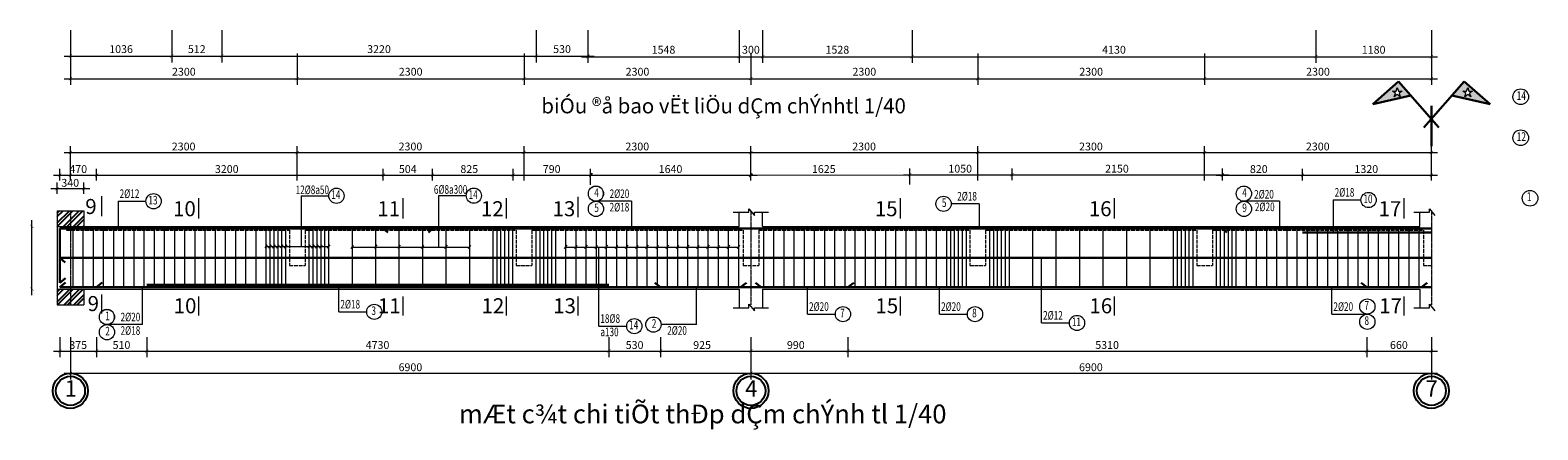
# Model space of a CAD drawing. Units: millimetres. Extents: x -122119 to 874607, y -707583 to 64750.
# Drawn here: x 301756 to 316213, y -317551 to -313722 of the extents above; entities that cross this region are included whole.
import ezdxf
from ezdxf.enums import TextEntityAlignment as Align

# ---------------------------------------------------------------- set-up
doc = ezdxf.new("R2010")
doc.units = ezdxf.units.MM
doc.header["$LTSCALE"] = 3
doc.linetypes.add('ACAD_ISO02W100', pattern=[15, 12, -3])
doc.linetypes.add('JIS_08_15', pattern=[17.25, 15, -0.75, 0.75, -0.75])
for name, color, linetype, lineweight in [('chi dan loai thep', 7, 'Continuous', 13), ('d thep+ a thép', 10, 'Continuous', 20), ('net dut', 2, 'ACAD_ISO02W100', 20), ('Text', 172, 'Continuous', 9), ('thep1', 80, 'Continuous', 30), ('truc', 130, 'JIS_08_15', 5), ('tuong', 31, 'Continuous', 20)]:
    doc.layers.add(name, color=color, linetype=linetype, lineweight=lineweight)
doc.layers.add('cot', color=96, linetype='Continuous')
doc.layers.add('vatlieu', color=252, linetype='Continuous')
doc.styles.add('Arial', font='arial.ttf')
doc.styles.get("Standard").update_dxf_attribs({"font": 'arial.ttf'})
doc.styles.add('VnArialH', font='txt', dxfattribs={"height": 300})
doc.styles.add('vua', font='arial.ttf', dxfattribs={"height": 150})

# ---------------------------------------------------------------- blocks, each defined once
blk = doc.blocks.new('_ArchTick')
at = {"color": 0, "linetype": 'ByBlock', "const_width": 0.15}
blk.add_lwpolyline([(-0.5, -0.5), (0.5, 0.5)], dxfattribs=at)

msp = doc.modelspace()

# ---------------------------------------------------------------- hatches: boundary and pattern name
at = {"layer": 'd thep+ a thép'}
h = msp.add_hatch(color=256, dxfattribs=at)
h.paths.add_polyline_path([(315507.5, -314212.9), (315389.7, -314347.2), (315755.7, -314430.8)])
h.paths.add_polyline_path([(315493.6, -314304.9), (315529.4, -314304.9), (315540.5, -314270.8), (315551.6, -314304.9), (315587.4, -314304.9), (315558.4, -314325.9), (315569.5, -314360), (315540.5, -314338.9), (315511.5, -314360), (315522.6, -314325.9)], flags=16)
h.paths.add_polyline_path([(314877.5, -314212.9), (314629.3, -314430.8), (314995.3, -314347.2)])
h.paths.add_polyline_path([(314883.4, -314325.9), (314894.5, -314360), (314865.5, -314338.9), (314836.5, -314360), (314847.6, -314325.9), (314818.6, -314304.9), (314854.4, -314304.9), (314865.5, -314270.8), (314876.6, -314304.9), (314912.4, -314304.9)], flags=16)

# ---------------------------------------------------------------- linework, layer by layer
at = {"color": 0, "linetype": 'ByBlock'}
for p, q in [((307145, -315094.9), (307115, -315124.9)), ((308652.5, -315124.9), (308682.5, -315094.9))]:
    msp.add_line(p, q, dxfattribs=at)
at = {"color": 0, "linetype": 'ByBlock', "const_width": 4.5}
for points in [[(302157.5, -314878.9), (302127.5, -314908.9)], [(304302.5, -314908.9), (304332.5, -314878.9)], [(304332.5, -314878.9), (304302.5, -314908.9)], [(306477.5, -314908.9), (306507.5, -314878.9)], [(306507.5, -314878.9), (306477.5, -314908.9)], [(308652.5, -314908.9), (308682.5, -314878.9)], [(308682.5, -314878.9), (308652.5, -314908.9)], [(310827.5, -314908.9), (310857.5, -314878.9)], [(310857.5, -314878.9), (310827.5, -314908.9)], [(313002.5, -314908.9), (313032.5, -314878.9)], [(313032.5, -314878.9), (313002.5, -314908.9)], [(302056.3, -315094.9), (302026.3, -315124.9)], [(302157.5, -315094.9), (302127.5, -315124.9)], [(302378.8, -315124.9), (302408.8, -315094.9)], [(305127.5, -315124.9), (305157.5, -315094.9)], [(305157.5, -315094.9), (305127.5, -315124.9)], [(305600, -315124.9), (305630, -315094.9)], [(305630, -315094.9), (305600, -315124.9)], [(306372.5, -315124.9), (306402.5, -315094.9)], [(306402.5, -315094.9), (306372.5, -315124.9)], [(307115, -315124.9), (307145, -315094.9)], [(310205, -315091.6), (310175, -315121.6)], [(311156, -315121.6), (311186, -315091.6)], [(311186, -315091.6), (311156, -315121.6)], [(313172.8, -315121.6), (313202.8, -315091.6)], [(313202.8, -315094.9), (313172.8, -315124.9)], [(313941.9, -315124.9), (313971.9, -315094.9)], [(313971.9, -315094.9), (313941.9, -315124.9)], [(302030, -315226.9), (302000, -315256.9)], [(302255, -315256.9), (302285, -315226.9)], [(302056.3, -316780.9), (302026.3, -316810.9)], [(302378.8, -316810.9), (302408.8, -316780.9)], [(302408.8, -316780.9), (302378.8, -316810.9)], [(302858.8, -316810.9), (302888.8, -316780.9)], [(302888.8, -316780.9), (302858.8, -316810.9)], [(307291.3, -316810.9), (307321.3, -316780.9)], [(307321.3, -316780.9), (307291.3, -316810.9)], [(307786.3, -316810.9), (307816.3, -316780.9)], [(307816.3, -316780.9), (307786.3, -316810.9)], [(308652.5, -316810.9), (308682.5, -316780.9)], [(308682.5, -316780.9), (308652.5, -316810.9)], [(309582.5, -316810.9), (309612.5, -316780.9)], [(309612.5, -316780.9), (309582.5, -316810.9)], [(314558, -316810.9), (314588, -316780.9)], [(314588, -316780.9), (314558, -316810.9)], [(315177.5, -316810.9), (315207.5, -316780.9)], [(302157.5, -316993.9), (302127.5, -317023.9)], [(308652.5, -317023.9), (308682.5, -316993.9)], [(308682.5, -316993.9), (308652.5, -317023.9)], [(315177.5, -317023.9), (315207.5, -316993.9)]]:
    msp.add_lwpolyline(points, dxfattribs=at)
at = {"layer": 'chi dan loai thep'}
for p, q in [((302600, -315361.2), (302866.7, -315361.2)), ((302600, -315361.2), (302600, -315620.7)), ((304353.5, -315308.3), (304620.2, -315308.3)), ((304353.5, -315308.3), (304353.5, -315796.9)), ((305670.5, -315307.4), (305937.2, -315307.4)), ((305670.5, -315307.4), (305670.5, -315799.9)), ((307521.5, -315361.2), (307181.8, -315361.2)), ((307521.5, -315361.2), (307521.5, -315620.7)), ((310854.5, -315385.6), (310587.8, -315385.6)), ((310854.5, -315385.6), (310854.5, -315620.7)), ((313734.5, -315361.2), (313394.8, -315361.2)), ((313734.5, -315361.2), (313734.5, -315620.7)), ((314250.5, -315348.8), (314517.2, -315348.8)), ((314250.5, -315348.8), (314250.5, -315661.9)), ((304017.5, -315796.9), (304005.5, -315811.4)), ((304017.5, -315796.9), (304032.5, -315778.9)), ((304617.5, -315796.9), (304017.5, -315796.9)), ((304055, -315796.9), (304043, -315811.4)), ((304055, -315796.9), (304070, -315778.9)), ((304092.5, -315796.9), (304080.5, -315811.4)), ((304092.5, -315796.9), (304107.5, -315778.9)), ((304130, -315796.9), (304118, -315811.4)), ((304130, -315796.9), (304145, -315778.9)), ((304167.5, -315796.9), (304155.5, -315811.4)), ((304167.5, -315796.9), (304182.5, -315778.9)), ((304205, -315796.9), (304193, -315811.4)), ((304205, -315796.9), (304220, -315778.9)), ((304430, -315796.9), (304418, -315811.4)), ((304430, -315796.9), (304445, -315778.9)), ((304467.5, -315796.9), (304455.5, -315811.4)), ((304467.5, -315796.9), (304482.5, -315778.9)), ((304505, -315796.9), (304493, -315811.4)), ((304505, -315796.9), (304520, -315778.9)), ((304542.5, -315796.9), (304530.5, -315811.4)), ((304542.5, -315796.9), (304557.5, -315778.9)), ((304617.5, -315796.9), (304605.5, -315811.4)), ((304617.5, -315796.9), (304632.5, -315778.9)), ((304842.5, -315799.9), (304830.5, -315814.4)), ((304842.5, -315799.9), (304857.5, -315781.9)), ((304842.5, -315799.9), (305967.5, -315799.9)), ((305067.5, -315796.9), (305055.5, -315811.4)), ((305067.5, -315796.9), (305082.5, -315778.9)), ((305292.5, -315799.9), (305280.5, -315814.4)), ((305292.5, -315799.9), (305307.5, -315781.9)), ((305517.5, -315799.9), (305505.5, -315814.4)), ((305517.5, -315799.9), (305532.5, -315781.9)), ((305742.5, -315799.9), (305730.5, -315814.4)), ((305742.5, -315799.9), (305757.5, -315781.9)), ((305967.5, -315799.9), (305955.5, -315814.4)), ((305967.5, -315799.9), (305982.5, -315781.9)), ((306890, -315799.9), (306878, -315814.4)), ((306890, -315799.9), (306905, -315781.9)), ((306890, -315799.9), (308547.5, -315799.9)), ((306987.5, -315799.9), (306975.5, -315814.4)), ((306987.5, -315799.9), (307002.5, -315781.9)), ((307085, -315799.9), (307073, -315814.4)), ((307085, -315799.9), (307100, -315781.9)), ((307182.5, -315799.9), (307170.5, -315814.4)), ((307182.5, -315799.9), (307197.5, -315781.9)), ((307209.5, -316557.7), (307209.5, -315799.9)), ((307280, -315799.9), (307268, -315814.4)), ((307280, -315799.9), (307295, -315781.9)), ((307377.5, -315799.9), (307365.5, -315814.4)), ((307377.5, -315799.9), (307392.5, -315781.9)), ((307475, -315799.9), (307463, -315814.4)), ((307475, -315799.9), (307490, -315781.9)), ((307572.5, -315799.9), (307560.5, -315814.4)), ((307572.5, -315799.9), (307587.5, -315781.9)), ((307670, -315799.9), (307658, -315814.4)), ((307670, -315799.9), (307685, -315781.9)), ((307767.5, -315799.9), (307755.5, -315814.4)), ((307767.5, -315799.9), (307782.5, -315781.9)), ((307865, -315799.9), (307853, -315814.4)), ((307865, -315799.9), (307880, -315781.9)), ((307962.5, -315799.9), (307950.5, -315814.4)), ((307962.5, -315799.9), (307977.5, -315781.9)), ((308060, -315799.9), (308048, -315814.4)), ((308060, -315799.9), (308075, -315781.9)), ((308157.5, -315799.9), (308145.5, -315814.4)), ((308157.5, -315799.9), (308172.5, -315781.9)), ((308255, -315799.9), (308243, -315814.4)), ((308255, -315799.9), (308270, -315781.9)), ((308352.5, -315799.9), (308340.5, -315814.4)), ((308352.5, -315799.9), (308367.5, -315781.9)), ((308450, -315799.9), (308438, -315814.4)), ((308450, -315799.9), (308465, -315781.9)), ((308547.5, -315799.9), (308535.5, -315814.4)), ((308547.5, -315799.9), (308562.5, -315781.9)), ((311454.5, -316527.1), (311454.5, -315901.9)), ((304716.5, -316420.2), (304716.5, -316160.7)), ((302832.5, -316543), (302832.5, -316183.2)), ((308145.5, -316543), (308145.5, -316183.2)), ((309210.5, -316442.7), (309210.5, -316183.2)), ((310476.5, -316442.7), (310476.5, -316183.2)), ((314238.5, -316442.7), (314238.5, -316183.2)), ((304716.5, -316420.2), (304983.2, -316420.2)), ((309210.5, -316442.7), (309477.2, -316442.7)), ((310476.5, -316442.7), (310743.2, -316442.7)), ((314238.5, -316442.7), (314578.2, -316442.7)), ((302832.5, -316543), (302492.8, -316543)), ((307209.5, -316557.7), (307476.2, -316557.7)), ((308145.5, -316543), (307805.8, -316543)), ((311454.5, -316527.1), (311721.2, -316527.1))]:
    msp.add_line(p, q, dxfattribs=at)
for centre, radius in [((316048.7, -314359.9), 74.9), ((316048.7, -314752.9), 74.9), ((302939.7, -315361.2), 73), ((304693.2, -315308.3), 73), ((306010.2, -315307.4), 73), ((307181.8, -315288.2), 73), ((313394.8, -315288.2), 73), ((314590.2, -315348.8), 73), ((316138.2, -315331.9), 74.9), ((307181.8, -315434.2), 73), ((310514.8, -315385.6), 73), ((313394.8, -315434.2), 73), ((314578.2, -316369.7), 73), ((302492.8, -316470), 73), ((305056.2, -316420.2), 73), ((309550.2, -316442.7), 73), ((310816.2, -316442.7), 73), ((311794.2, -316527.1), 73), ((314578.2, -316515.7), 73), ((302492.8, -316616), 73), ((307549.2, -316557.7), 73), ((307732.8, -316543), 73)]:
    msp.add_circle(centre, radius, dxfattribs=at)
for centre in [(307181.8, -315288.2), (302492.8, -316470)]:
    msp.add_arc(centre, 73, 215.11559, 144.88441, dxfattribs=at)
at = {"layer": 'cot'}
for centre, radius in [((302142.5, -317177.2), 168.2), ((302142.5, -317177.2), 139.3), ((308667.5, -317177.2), 168.2), ((308667.5, -317177.2), 139.3), ((315192.5, -317177.2), 168.2), ((315192.5, -317177.2), 139.3)]:
    msp.add_circle(centre, radius, dxfattribs=at)
at = {"layer": 'd thep+ a thép'}
for p, q in [((314854.4, -314304.9), (314865.5, -314270.8)), ((314865.5, -314270.8), (314876.6, -314304.9)), ((315529.4, -314304.9), (315540.5, -314270.8)), ((315540.5, -314270.8), (315551.6, -314304.9)), ((314847.6, -314325.9), (314818.6, -314304.9)), ((314818.6, -314304.9), (314854.4, -314304.9)), ((314836.5, -314360), (314847.6, -314325.9)), ((314865.5, -314338.9), (314836.5, -314360)), ((314894.5, -314360), (314865.5, -314338.9)), ((314876.6, -314304.9), (314912.4, -314304.9)), ((314912.4, -314304.9), (314883.4, -314325.9)), ((314883.4, -314325.9), (314894.5, -314360)), ((315522.6, -314325.9), (315493.6, -314304.9)), ((315493.6, -314304.9), (315529.4, -314304.9)), ((315511.5, -314360), (315522.6, -314325.9)), ((315540.5, -314338.9), (315511.5, -314360)), ((315569.5, -314360), (315540.5, -314338.9)), ((315551.6, -314304.9), (315587.4, -314304.9)), ((315587.4, -314304.9), (315558.4, -314325.9)), ((315558.4, -314325.9), (315569.5, -314360)), ((302142.5, -315163.2), (302142.5, -314833.9)), ((304317.5, -315163.2), (304317.5, -314833.9)), ((304317.5, -315163.2), (304317.5, -314833.9)), ((306492.5, -315163.2), (306492.5, -314833.9)), ((306492.5, -315163.2), (306492.5, -314833.9)), ((308667.5, -315163.2), (308667.5, -314833.9)), ((308667.5, -315163.2), (308667.5, -314833.9)), ((310842.5, -315163.2), (310842.5, -314833.9)), ((310842.5, -315163.2), (310842.5, -314833.9)), ((313017.5, -315163.2), (313017.5, -314833.9)), ((313017.5, -315163.2), (313017.5, -314833.9)), ((315192.5, -315163.2), (315192.5, -314833.9)), ((302041.3, -315163.2), (302041.3, -315049.9)), ((302142.5, -315163.2), (302142.5, -315049.9)), ((302393.8, -315163.2), (302393.8, -315049.9)), ((305142.5, -315163.2), (305142.5, -315049.9)), ((305142.5, -315163.2), (305142.5, -315049.9)), ((305615, -315163.2), (305615, -315049.9)), ((305615, -315163.2), (305615, -315049.9)), ((306387.5, -315163.2), (306387.5, -315049.9)), ((306387.5, -315163.2), (306387.5, -315049.9)), ((307130, -315204.4), (307130, -315049.9)), ((307130, -315204.4), (307130, -315049.9)), ((308667.5, -315163.2), (308667.5, -315049.9)), ((308727.5, -315109.9), (310130, -315106.6)), ((310190, -315201.1), (310190, -315046.6)), ((311171, -315159.8), (311171, -315046.6)), ((311171, -315159.8), (311171, -315046.6)), ((313187.8, -315159.8), (313187.8, -315046.6)), ((313187.8, -315163.2), (313187.8, -315049.9)), ((313956.9, -315163.2), (313956.9, -315049.9)), ((313956.9, -315163.2), (313956.9, -315049.9)), ((315192.5, -315163.2), (315192.5, -315049.9)), ((302015, -315288.8), (302015, -315181.9)), ((302270, -315288.8), (302270, -315181.9)), ((302442.5, -315504.4), (302442.5, -315310.6)), ((303372.5, -315525.7), (303372.5, -315331.9)), ((305331.5, -315525.7), (305331.5, -315331.9)), ((306324.5, -315525.7), (306324.5, -315331.9)), ((307011.5, -315511.9), (307011.5, -315318.1)), ((310101.5, -315525.7), (310101.5, -315331.9)), ((312153.5, -315525.7), (312153.5, -315331.9)), ((314931.5, -315525.7), (314931.5, -315331.9)), ((302165, -315620.7), (302165, -316183.2)), ((302262.5, -315620.7), (302262.5, -316183.2)), ((302360, -315620.7), (302360, -316183.2)), ((302457.5, -315620.7), (302457.5, -316183.2)), ((302555, -315620.7), (302555, -316183.2)), ((302652.5, -315620.7), (302652.5, -316183.2)), ((302750, -315620.7), (302750, -316183.2)), ((302847.5, -315620.7), (302847.5, -316183.2)), ((302945, -315620.7), (302945, -316183.2)), ((303042.5, -315620.7), (303042.5, -316183.2)), ((303140, -315620.7), (303140, -316183.2)), ((303237.5, -315620.7), (303237.5, -316183.2)), ((303335, -315620.7), (303335, -316183.2)), ((303432.5, -315620.7), (303432.5, -316183.2)), ((303530, -315620.7), (303530, -316183.2)), ((303627.5, -315620.7), (303627.5, -316183.2)), ((303725, -315620.7), (303725, -316183.2)), ((303822.5, -315620.7), (303822.5, -316183.2)), ((303920, -315620.7), (303920, -316183.2)), ((304017.5, -315620.7), (304017.5, -316183.2)), ((304055, -315620.7), (304055, -316183.2)), ((304092.5, -315620.7), (304092.5, -316183.2)), ((304130, -315620.7), (304130, -316183.2)), ((304167.5, -315620.7), (304167.5, -316183.2)), ((304205, -315620.7), (304205, -316183.2)), ((304430, -315620.7), (304430, -316183.2)), ((304467.5, -315620.7), (304467.5, -316183.2)), ((304505, -315620.7), (304505, -316183.2)), ((304542.5, -315620.7), (304542.5, -316183.2)), ((304580, -315620.7), (304580, -316183.2)), ((304617.5, -315620.7), (304617.5, -316183.2)), ((304842.5, -315620.7), (304842.5, -316183.2)), ((305067.5, -315620.7), (305067.5, -316183.2)), ((305292.5, -315620.7), (305292.5, -316183.2)), ((305517.5, -315620.7), (305517.5, -316183.2)), ((305742.5, -315620.7), (305742.5, -316183.2)), ((305967.5, -315620.7), (305967.5, -316183.2)), ((306192.5, -315620.7), (306192.5, -316183.2)), ((306230, -315620.7), (306230, -316183.2)), ((306267.5, -315620.7), (306267.5, -316183.2)), ((306305, -315620.7), (306305, -316183.2)), ((306342.5, -315620.7), (306342.5, -316183.2)), ((306380, -315620.7), (306380, -316183.2)), ((306605, -315620.7), (306605, -316183.2)), ((306642.5, -315620.7), (306642.5, -316183.2)), ((306680, -315620.7), (306680, -316183.2)), ((306717.5, -315620.7), (306717.5, -316183.2)), ((306755, -315620.7), (306755, -316183.2)), ((306792.5, -315620.7), (306792.5, -316183.2)), ((306890, -315620.7), (306890, -316183.2)), ((306987.5, -315620.7), (306987.5, -316183.2)), ((307085, -315620.7), (307085, -316183.2)), ((307182.5, -315620.7), (307182.5, -316183.2)), ((307280, -315620.7), (307280, -316183.2)), ((307377.5, -315620.7), (307377.5, -316183.2)), ((307475, -315620.7), (307475, -316183.2)), ((307572.5, -315620.7), (307572.5, -316183.2)), ((307670, -315620.7), (307670, -316183.2)), ((307767.5, -315620.7), (307767.5, -316183.2)), ((307865, -315620.7), (307865, -316183.2)), ((307962.5, -315620.7), (307962.5, -316183.2)), ((308060, -315620.7), (308060, -316183.2)), ((308157.5, -315620.7), (308157.5, -316183.2)), ((308255, -315620.7), (308255, -316183.2)), ((308352.5, -315620.7), (308352.5, -316183.2)), ((308450, -315620.7), (308450, -316183.2)), ((308547.5, -315620.7), (308547.5, -316183.2)), ((308787.5, -315620.7), (308787.5, -316183.2)), ((308885, -315620.7), (308885, -316183.2)), ((308982.5, -315620.7), (308982.5, -316183.2)), ((309080, -315620.7), (309080, -316183.2)), ((309177.5, -315620.7), (309177.5, -316183.2)), ((309275, -315620.7), (309275, -316183.2)), ((309372.5, -315620.7), (309372.5, -316183.2)), ((309470, -315620.7), (309470, -316183.2)), ((309567.5, -315620.7), (309567.5, -316183.2)), ((309665, -315620.7), (309665, -316183.2)), ((309762.5, -315620.7), (309762.5, -316183.2)), ((309860, -315620.7), (309860, -316183.2)), ((309957.5, -315620.7), (309957.5, -316183.2)), ((310055, -315620.7), (310055, -316183.2)), ((310152.5, -315620.7), (310152.5, -316183.2)), ((310250, -315620.7), (310250, -316183.2)), ((310347.5, -315620.7), (310347.5, -316183.2)), ((310445, -315620.7), (310445, -316183.2)), ((310542.5, -315620.7), (310542.5, -316183.2)), ((310580, -315620.7), (310580, -316183.2)), ((310617.5, -315620.7), (310617.5, -316183.2)), ((310655, -315620.7), (310655, -316183.2)), ((310692.5, -315620.7), (310692.5, -316183.2)), ((310730, -315620.7), (310730, -316183.2)), ((310955, -315620.7), (310955, -316183.2)), ((310992.5, -315620.7), (310992.5, -316183.2)), ((311030, -315620.7), (311030, -316183.2)), ((311067.5, -315620.7), (311067.5, -316183.2)), ((311105, -315620.7), (311105, -316183.2)), ((311142.5, -315620.7), (311142.5, -316183.2)), ((311367.5, -315620.7), (311367.5, -316183.2)), ((311592.5, -315620.7), (311592.5, -316183.2)), ((311817.5, -315620.7), (311817.5, -316183.2)), ((312042.5, -315620.7), (312042.5, -316183.2)), ((312267.5, -315620.7), (312267.5, -316183.2)), ((312492.5, -315620.7), (312492.5, -316183.2)), ((312717.5, -315620.7), (312717.5, -316183.2)), ((312755, -315620.7), (312755, -316183.2)), ((312792.5, -315620.7), (312792.5, -316183.2)), ((312830, -315620.7), (312830, -316183.2)), ((312867.5, -315620.7), (312867.5, -316183.2)), ((312905, -315620.7), (312905, -316183.2)), ((313130, -315620.7), (313130, -316183.2)), ((313167.5, -315620.7), (313167.5, -316183.2)), ((313205, -315620.7), (313205, -316183.2)), ((313242.5, -315620.7), (313242.5, -316183.2)), ((313280, -315620.7), (313280, -316183.2)), ((313317.5, -315620.7), (313317.5, -316183.2)), ((313415, -315620.7), (313415, -316183.2)), ((313512.5, -315620.7), (313512.5, -316183.2)), ((313610, -315620.7), (313610, -316183.2)), ((313707.5, -315620.7), (313707.5, -316183.2)), ((313805, -315620.7), (313805, -316183.2)), ((313902.5, -315620.7), (313902.5, -316183.2)), ((314000, -315620.7), (314000, -316183.2)), ((314097.5, -315620.7), (314097.5, -316183.2)), ((314195, -315620.7), (314195, -316183.2)), ((314292.5, -315620.7), (314292.5, -316183.2)), ((314390, -315620.7), (314390, -316183.2)), ((314487.5, -315620.7), (314487.5, -316183.2)), ((314585, -315620.7), (314585, -316183.2)), ((314682.5, -315620.7), (314682.5, -316183.2)), ((314780, -315620.7), (314780, -316183.2)), ((314877.5, -315620.7), (314877.5, -316183.2)), ((314975, -315620.7), (314975, -316183.2)), ((315072.5, -315620.7), (315072.5, -316183.2)), ((302442.5, -316435.6), (302442.5, -316253.3)), ((303372.5, -316456.9), (303372.5, -316274.6)), ((305331.5, -316456.9), (305331.5, -316274.6)), ((306324.5, -316456.9), (306324.5, -316274.6)), ((307011.5, -316456.9), (307011.5, -316274.6)), ((310101.5, -316456.9), (310101.5, -316274.6)), ((312153.5, -316456.9), (312153.5, -316274.6)), ((314931.5, -316456.9), (314931.5, -316274.6)), ((302041.3, -316663.6), (302041.3, -316855.9)), ((302142.5, -316663.6), (302142.5, -317068.9)), ((302393.8, -316663.6), (302393.8, -316855.9)), ((302393.8, -316663.6), (302393.8, -316855.9)), ((302873.8, -316663.6), (302873.8, -316855.9)), ((302873.8, -316663.6), (302873.8, -316855.9)), ((307306.3, -316663.6), (307306.3, -316855.9)), ((307306.3, -316663.6), (307306.3, -316855.9)), ((307801.3, -316663.6), (307801.3, -316855.9)), ((307801.3, -316663.6), (307801.3, -316855.9)), ((308667.5, -316663.6), (308667.5, -316855.9)), ((308667.5, -316663.6), (308667.5, -316855.9)), ((308667.5, -316663.6), (308667.5, -317068.9)), ((308667.5, -316663.6), (308667.5, -317068.9)), ((309597.5, -316663.6), (309597.5, -316855.9)), ((309597.5, -316663.6), (309597.5, -316855.9)), ((314573, -316663.6), (314573, -316855.9)), ((314573, -316663.6), (314573, -316855.9)), ((315192.5, -316663.6), (315192.5, -316855.9)), ((315192.5, -316663.6), (315192.5, -317068.9))]:
    msp.add_line(p, q, dxfattribs=at)
at = {"layer": 'd thep+ a thép', "color": 1}
for p, q in [((302082.5, -314893.9), (304377.5, -314893.9)), ((304257.5, -314893.9), (306552.5, -314893.9)), ((306432.5, -314893.9), (308727.5, -314893.9)), ((308607.5, -314893.9), (310902.5, -314893.9)), ((310782.5, -314893.9), (313077.5, -314893.9)), ((312957.5, -314893.9), (315252.5, -314893.9)), ((301981.3, -315109.9), (302453.8, -315109.9)), ((302082.5, -315109.9), (305202.5, -315109.9)), ((305082.5, -315109.9), (305675, -315109.9)), ((305555, -315109.9), (306447.5, -315109.9)), ((306327.5, -315109.9), (307190, -315109.9)), ((307070, -315109.9), (308727.5, -315109.9)), ((310130, -315106.6), (311231, -315106.6)), ((311111, -315106.6), (313247.8, -315106.6)), ((313127.8, -315109.9), (314016.9, -315109.9)), ((313896.9, -315109.9), (315252.5, -315109.9)), ((302330, -315241.9), (301955, -315241.9)), ((301773.5, -316261.9), (301773.5, -315541.9)), ((301981.3, -316795.9), (302453.8, -316795.9)), ((302333.8, -316795.9), (302933.8, -316795.9)), ((302813.8, -316795.9), (307366.3, -316795.9)), ((307246.3, -316795.9), (307861.3, -316795.9)), ((307741.3, -316795.9), (308727.5, -316795.9)), ((308607.5, -316795.9), (309657.5, -316795.9)), ((309537.5, -316795.9), (314633, -316795.9)), ((314513, -316795.9), (315252.5, -316795.9)), ((302082.5, -317008.9), (308727.5, -317008.9)), ((308607.5, -317008.9), (315252.5, -317008.9))]:
    msp.add_line(p, q, dxfattribs=at)
at = {"layer": 'net dut'}
for p, q in [((302105, -315601.9), (302105, -315639.4)), ((302105, -315639.4), (304242.5, -315639.4)), ((304242.5, -315639.4), (304242.5, -315976.9)), ((304392.5, -315639.4), (306417.5, -315639.4)), ((304392.5, -315639.4), (304392.5, -315976.9)), ((306417.5, -315639.4), (306417.5, -315976.9)), ((306567.5, -315639.4), (308592.5, -315639.4)), ((306567.5, -315639.4), (306567.5, -315976.9)), ((308592.5, -315639.4), (308592.5, -315976.9)), ((308742.5, -315639.4), (310767.5, -315639.4)), ((308742.5, -315639.4), (308742.5, -315976.9)), ((310767.5, -315639.4), (310767.5, -315976.9)), ((310917.5, -315639.4), (312942.5, -315639.4)), ((310917.5, -315639.4), (310917.5, -315976.9)), ((312942.5, -315639.4), (312942.5, -315976.9)), ((313092.5, -315639.4), (315117.5, -315639.4)), ((313092.5, -315639.4), (313092.5, -315976.9)), ((315117.5, -315639.4), (315117.5, -315976.9)), ((304242.5, -315976.9), (304392.5, -315976.9)), ((306417.5, -315976.9), (306567.5, -315976.9)), ((308592.5, -315976.9), (308742.5, -315976.9)), ((310767.5, -315976.9), (310917.5, -315976.9)), ((312942.5, -315976.9), (313092.5, -315976.9)), ((315117.5, -315976.9), (315192.5, -315976.9))]:
    msp.add_line(p, q, dxfattribs=at)
at = {"layer": 'thep1', "linetype": 'ByBlock'}
for p, q in [((314877.5, -314212.9), (314629.3, -314430.8)), ((315264.5, -314653.9), (314877.5, -314212.9)), ((315120.5, -314653.9), (315507.5, -314212.9)), ((315507.5, -314212.9), (315755.7, -314430.8)), ((314629.3, -314430.8), (314995.3, -314347.2)), ((315755.7, -314430.8), (315389.7, -314347.2)), ((315192.5, -314833.9), (315192.5, -314446.9)), ((302041.3, -315620.7), (315192.5, -315620.7)), ((302041.3, -315620.7), (302041.3, -316141.9)), ((305142.5, -315620.7), (305185.2, -315658.9)), ((305615, -315620.7), (305574.5, -315661.9)), ((313187.8, -315620.7), (313230.5, -315658.9)), ((313956.9, -315661.9), (315192.5, -315661.9)), ((302041.3, -315901.9), (315192.5, -315901.9)), ((302041.3, -315901.9), (302091.5, -315946.9)), ((302041.3, -316141.9), (302093.8, -316096.9)), ((302041.3, -316183.2), (302093.8, -316138.2)), ((302393.8, -316183.2), (302446.3, -316138.2)), ((302873.8, -316160.7), (307306.3, -316160.7)), ((307801.3, -316183.2), (307745.8, -316141.9)), ((308568.5, -316183.2), (308624, -316141.9)), ((308766.5, -316183.2), (308711, -316141.9)), ((308766.5, -316183.2), (308711, -316141.9)), ((309597.5, -316183.2), (309653, -316141.9)), ((314573, -316183.2), (314517.5, -316141.9)), ((315096.5, -316183.2), (315152, -316141.9)), ((302041.3, -316183.2), (315192.5, -316183.2))]:
    msp.add_line(p, q, dxfattribs=at)
at = {"layer": 'truc'}
for p, q in [((302142.5, -315451.9), (302142.5, -316351.9)), ((308667.5, -315451.9), (308667.5, -316351.9)), ((315192.5, -315451.9), (315192.5, -316351.9))]:
    msp.add_line(p, q, dxfattribs=at)
at = {"layer": 'tuong'}
for p, q in [((302142.5, -313721.7), (302142.5, -314029.9)), ((303113.8, -313721.7), (303113.8, -314029.9)), ((303113.8, -313721.7), (303113.8, -314029.9)), ((303593.8, -313721.7), (303593.8, -314029.9)), ((303593.8, -313721.7), (303593.8, -314029.9)), ((306608.8, -313721.7), (306608.8, -314029.9)), ((306608.8, -313721.7), (306608.8, -314029.9)), ((307103.8, -313721.7), (307103.8, -314029.9)), ((307103.8, -313721.7), (307103.8, -314035.9)), ((308555, -313721.7), (308555, -314035.9)), ((308555, -313721.7), (308555, -314035.9)), ((308780, -313721.7), (308780, -314035.9)), ((308780, -313721.7), (308780, -314035.9)), ((310212.5, -313721.7), (310212.5, -314035.9)), ((310212.5, -313721.7), (310212.5, -314035.9)), ((314085.5, -313721.7), (314085.5, -314035.9)), ((314085.5, -313721.7), (314085.5, -314035.9)), ((315192.2, -313721.7), (315192.2, -314035.9)), ((302142.5, -313944.4), (302142.5, -314246.7)), ((304317.5, -313944.4), (304317.5, -314246.7)), ((304317.5, -313944.4), (304317.5, -314246.7)), ((306492.5, -313944.4), (306492.5, -314246.7)), ((306492.5, -313944.4), (306492.5, -314246.7)), ((308667.5, -313944.4), (308667.5, -314246.7)), ((308667.5, -313944.4), (308667.5, -314246.7)), ((310842.5, -313944.4), (310842.5, -314246.7)), ((310842.5, -313944.4), (310842.5, -314246.7)), ((313017.5, -313944.4), (313017.5, -314246.7)), ((313017.5, -313944.4), (313017.5, -314246.7)), ((315192.5, -313944.4), (315192.5, -314246.7)), ((308648.8, -315466.9), (308648.8, -315433.2)), ((308648.8, -315433.2), (308701.3, -315496.9)), ((315173.8, -315466.9), (315173.8, -315433.2)), ((315173.8, -315433.2), (315226.3, -315496.9)), ((302015, -315451.9), (302270, -315451.9)), ((302015, -315451.9), (302015, -316351.9)), ((302270, -315451.9), (302270, -315601.9)), ((308498.8, -315466.9), (308648.8, -315466.9)), ((308555, -315601.9), (308555, -315466.9)), ((308701.3, -315466.9), (308836.3, -315466.9)), ((308701.3, -315496.9), (308701.3, -315466.9)), ((308780, -315601.9), (308780, -315466.9)), ((315023.8, -315466.9), (315173.8, -315466.9)), ((315080, -315601.9), (315080, -315466.9)), ((302015, -315601.9), (308555, -315601.9)), ((308780, -315601.9), (315080, -315601.9)), ((302015, -316201.9), (308555, -316201.9)), ((302270, -316201.9), (302270, -316351.9)), ((308555, -316201.9), (308555, -316381.9)), ((308780, -316201.9), (315080, -316201.9)), ((308780, -316201.9), (308780, -316381.9)), ((315080, -316201.9), (315080, -316381.9)), ((302015, -316351.9), (302270, -316351.9)), ((308498.8, -316381.9), (308648.8, -316381.9)), ((308648.8, -316381.9), (308648.8, -316348.2)), ((308648.8, -316348.2), (308701.3, -316411.9)), ((308701.3, -316411.9), (308701.3, -316381.9)), ((308701.3, -316381.9), (308836.3, -316381.9)), ((315023.8, -316381.9), (315173.8, -316381.9)), ((315173.8, -316381.9), (315173.8, -316348.2)), ((315173.8, -316348.2), (315226.3, -316411.9))]:
    msp.add_line(p, q, dxfattribs=at)
at = {"layer": 'tuong', "color": 1}
for p, q in [((302082.5, -313969.9), (303173.8, -313969.9)), ((303053.8, -313969.9), (303653.8, -313969.9)), ((303533.8, -313969.9), (306668.8, -313969.9)), ((306548.8, -313969.9), (307163.8, -313969.9)), ((307043.8, -313975.9), (308615, -313975.9)), ((308495, -313975.9), (308840, -313975.9)), ((308720, -313975.9), (310272.5, -313975.9)), ((310152.5, -313975.9), (314145.5, -313975.9)), ((314025.5, -313975.9), (315252.2, -313975.9)), ((302082.5, -314186.7), (304377.5, -314186.7)), ((304257.5, -314186.7), (306552.5, -314186.7)), ((306432.5, -314186.7), (308727.5, -314186.7)), ((308607.5, -314186.7), (310902.5, -314186.7)), ((310782.5, -314186.7), (313077.5, -314186.7)), ((312957.5, -314186.7), (315252.5, -314186.7))]:
    msp.add_line(p, q, dxfattribs=at)
at = {"layer": 'vatlieu'}
for p, q in [((302015, -315508.3), (302071.4, -315451.9)), ((302015, -315475), (302038, -315451.9)), ((302015, -315569.3), (302132.3, -315451.9)), ((302015.7, -315601.9), (302165.7, -315451.9)), ((302076.6, -315601.9), (302226.6, -315451.9)), ((302110, -315601.9), (302260, -315451.9)), ((302170.9, -315601.9), (302270, -315502.9)), ((302204.3, -315601.9), (302270, -315536.2)), ((302265.2, -315601.9), (302270, -315597.2)), ((302015, -316262.7), (302075.7, -316201.9)), ((302015, -316229.3), (302042.4, -316201.9)), ((302015, -316323.6), (302136.7, -316201.9)), ((302020, -316351.9), (302170, -316201.9)), ((302081, -316351.9), (302231, -316201.9)), ((302114.3, -316351.9), (302264.3, -316201.9)), ((302175.3, -316351.9), (302270, -316257.2)), ((302208.6, -316351.9), (302270, -316290.5)), ((302269.6, -316351.9), (302270, -316351.5))]:
    msp.add_line(p, q, dxfattribs=at)

# ---------------------------------------------------------------- block references
at = {"layer": 'd thep+ a thép', "color": 1, "xscale": 30, "yscale": 30, "zscale": 30}
for p in [(315192.5, -314893.9), (315192.5, -315109.9)]:
    msp.add_blockref('_ArchTick', p, dxfattribs=at)
for p, rotation in [((301773.5, -315601.9), 90), ((301773.5, -316201.9), 270)]:
    msp.add_blockref('_ArchTick', p, dxfattribs=dict(at, rotation=rotation))
at = {"layer": 'tuong', "color": 1, "xscale": 30, "yscale": 30, "zscale": 30, "rotation": 180}
for p in [(302142.5, -313969.9), (303113.8, -313969.9), (303593.8, -313969.9), (306608.8, -313969.9), (307103.8, -313975.9), (308555, -313975.9), (308780, -313975.9), (310212.5, -313975.9), (314085.5, -313975.9), (302142.5, -314186.7), (304317.5, -314186.7), (306492.5, -314186.7), (308667.5, -314186.7), (310842.5, -314186.7), (313017.5, -314186.7)]:
    msp.add_blockref('_ArchTick', p, dxfattribs=at)
at = {"layer": 'tuong', "color": 1, "xscale": 30, "yscale": 30, "zscale": 30}
for p in [(303113.8, -313969.9), (303593.8, -313969.9), (306608.8, -313969.9), (307103.8, -313969.9), (308555, -313975.9), (308780, -313975.9), (310212.5, -313975.9), (314085.5, -313975.9), (315192.2, -313975.9), (304317.5, -314186.7), (306492.5, -314186.7), (308667.5, -314186.7), (310842.5, -314186.7), (313017.5, -314186.7), (315192.5, -314186.7)]:
    msp.add_blockref('_ArchTick', p, dxfattribs=at)

# ---------------------------------------------------------------- texts
at = {"layer": 'cot'}
for tag, p in [('1', (302145.5, -317232.6)), ('4', (308670.5, -317232.6)), ('7', (315195.5, -317232.6))]:
    msp.add_attdef(tag, text='', height=155.5, dxfattribs=at).set_placement(p, align=Align.CENTER)
at = {"layer": 'd thep+ a thép', "color": 6}
for s, p in [('2300', (303114.4, -314873.9)), ('2300', (305289.4, -314873.9)), ('2300', (307464.4, -314873.9)), ('2300', (309639.4, -314873.9)), ('2300', (311814.4, -314873.9)), ('2300', (313989.4, -314873.9)), ('470', (302131.9, -315089.9)), ('3200', (303527.8, -315089.9)), ('504', (305291.9, -315089.9)), ('825', (305881.5, -315089.9)), ('790', (306671.7, -315089.9)), ('1640', (307783.2, -315089.9)), ('1625', (309252.4, -315089.9)), ('1050', (310560.6, -315086.5)), ('2150', (312063.7, -315086.5)), ('820', (313452.2, -315089.9)), ('1320', (314454.8, -315089.9)), ('340', (302055.4, -315221.9)), ('375', (302131.9, -316775.9)), ('510', (302546.9, -316775.9)), ('4730', (304973.8, -316775.9)), ('530', (307466.9, -316775.9)), ('925', (308114.2, -316775.9)), ('990', (309012.8, -316775.9)), ('5310', (311969.3, -316775.9)), ('660', (314795.6, -316775.9)), ('6900', (305289, -316988.9)), ('6900', (311814, -316988.9))]:
    msp.add_text(s, height=75, dxfattribs=at).set_placement(p)
at = {"layer": 'd thep+ a thép', "style": 'vua'}
for s, p in [('9', (302285, -315483.1)), ('10', (303126.5, -315504.4)), ('11', (305085.5, -315504.4)), ('12', (306078.5, -315504.4)), ('13', (306765.5, -315504.4)), ('15', (309855.5, -315504.4)), ('16', (311907.5, -315504.4)), ('17', (314685.5, -315504.4)), ('9', (302307.5, -316413.1)), ('10', (303132.5, -316434.4)), ('11', (305091.5, -316434.4)), ('12', (306084.5, -316434.4)), ('13', (306771.5, -316434.4)), ('15', (309861.5, -316434.4)), ('16', (311913.5, -316434.4)), ('17', (314691.5, -316434.4))]:
    msp.add_text(s, height=144, dxfattribs=at).set_placement(p)
at = {"layer": 'Text', "ltscale": 50, "style": 'Arial', "width": 0.7}
for s, height, p in [('14', 84.24, (316054.6, -314359.9)), ('12', 84.24, (316054.6, -314752.9)), ('14', 82.13, (304687.4, -315308.3)), ('14', 82.13, (306004.4, -315307.4)), ('4', 82.1, (307187.6, -315288.2)), ('4', 82.1, (313400.6, -315288.2)), ('10', 82.13, (314584.4, -315348.8)), ('1', 84.2, (316129.2, -315328.2)), ('13', 82.13, (302933.9, -315361.2)), ('5', 82.1, (307187.6, -315434.2)), ('5', 82.1, (310520.6, -315385.6)), ('9', 82.1, (313400.6, -315434.2)), ('1', 82.1, (302498.6, -316470)), ('3', 82.1, (305050.4, -316420.2)), ('7', 82.1, (309544.4, -316442.7)), ('8', 82.1, (310810.4, -316442.7)), ('7', 82.1, (314572.4, -316369.7)), ('2', 82.1, (302498.6, -316616)), ('14', 82.13, (307543.4, -316557.7)), ('2', 82.1, (307738.6, -316543)), ('11', 82.13, (311788.4, -316527.1)), ('8', 82.1, (314572.4, -316515.7))]:
    msp.add_text(s, height=height, dxfattribs=at).set_placement(p, align=Align.MIDDLE)
for s, p in [('2%%C12', (302614.5, -315329.6)), ('12%%C8a50', (304301.7, -315292.3)), ('6%%C8a300', (305627.6, -315289)), ('2%%C20', (307312.4, -315329.6)), ('2%%C18', (310645.4, -315353.9)), ('2%%C20', (313492.7, -315335)), ('2%%C18', (314265, -315317.2)), ('2%%C18', (307312.4, -315458.7)), ('2%%C20', (313500.5, -315455.9)), ('2%%C18', (304731, -316388.5)), ('2%%C20', (302623.4, -316511.3)), ('18%%C8', (307224, -316526)), ('2%%C20', (309225, -316411)), ('2%%C20', (310491, -316411)), ('2%%C12', (311469, -316495.4)), ('2%%C20', (314253, -316411)), ('2%%C18', (302623.4, -316640.5)), ('a130', (307224, -316654)), ('2%%C20', (307864.7, -316640.5))]:
    msp.add_text(s, height=82.13, dxfattribs=at).set_placement(p)
at = {"layer": 'truc', "style": 'VnArialH'}
for s, height, p in [('%%UbiÓu ®å bao vËt liÖu dÇm chÝnhtl 1/40', 144, (306657.5, -314518.9)), ('%%UmÆt c¾t chi tiÕt thÐp dÇm chÝnh tl 1/40', 180, (305868.5, -317488.9))]:
    msp.add_text(s, height=height, dxfattribs=at).set_placement(p)
at = {"layer": 'tuong', "color": 6, "char_height": 75, "attachment_point": 5}
for s, insert in [('1036', (302628.1, -313912.9)), ('512', (303353.8, -313912.9)), ('3220', (305101.3, -313912.9)), ('530', (306856.3, -313912.9)), ('1548', (307829.4, -313918.9)), ('300', (308667.5, -313918.9)), ('1528', (309496.3, -313918.9)), ('4130', (312149, -313918.9)), ('1180', (314638.8, -313918.9)), ('2300', (303230, -314129.6)), ('2300', (305405, -314129.6)), ('2300', (307580, -314129.6)), ('2300', (309755, -314129.6)), ('2300', (311930, -314129.6)), ('2300', (314105, -314129.6))]:
    msp.add_mtext(s, dxfattribs=dict(at, insert=insert))

doc.saveas('drawing.dxf')
